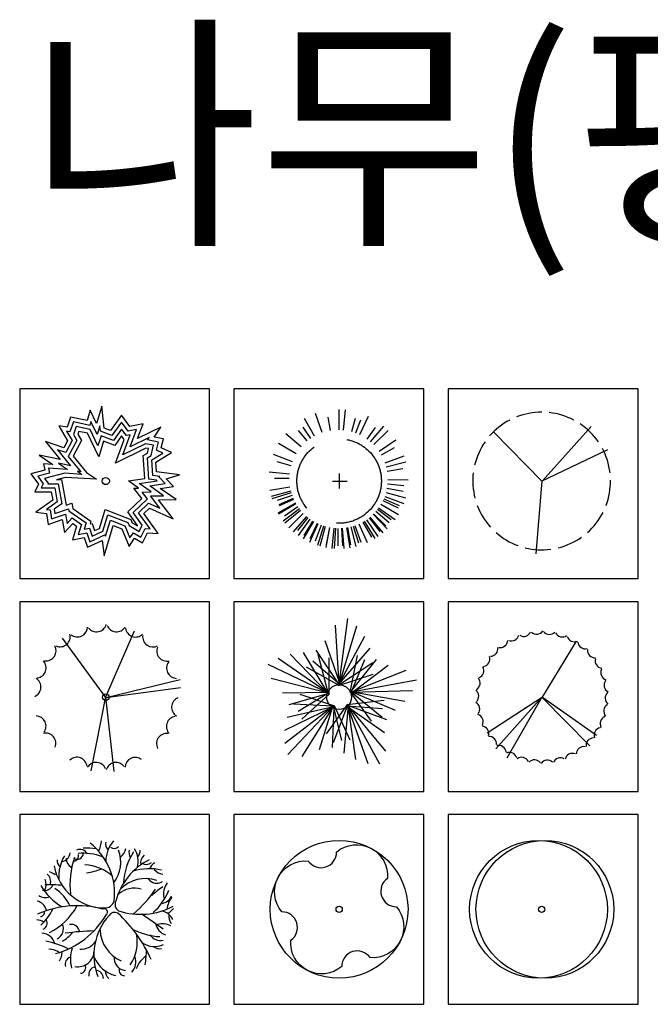
# Model space of a CAD drawing. Units: millimetres. Extents: x -28430 to -25273, y 307508 to 319092.
# Drawn here: x -28407 to -27892, y 318287 to 319092 of the extents above; entities that cross this region are included whole.
import ezdxf

# ---------------------------------------------------------------- set-up
doc = ezdxf.new("R2010")
doc.units = ezdxf.units.MM
doc.linetypes.add('DASHED', pattern=[0.75, 0.5, -0.25])
for name, color, linetype in [('L-TRE', 64, 'Continuous'), ('TB-TEXT', 4, 'Continuous'), ('方框', 8, 'Continuous')]:
    doc.layers.add(name, color=color, linetype=linetype)
doc.styles.add('DH-TITLE', font='HYWULM.TTF')

# ---------------------------------------------------------------- blocks, each defined once
blk = doc.blocks.new('Ptbr092')
at = {"color": 80}
for centre, radius, start, end in [((-0.1891, 0.373), 0.0619, 26.98899, 112.35361), ((-0.1398, -0.0812), 0.5245, 82.33941, 92.54677), ((0.0659, 0.4765), 0.067, 169.67781, 223.71128), ((0.2393, 0.3436), 0.2394, 140.20303, 178.19473), ((0.0616, 0.4889), 0.0463, 234.93215, 313.24151), ((0.0617, 0.3477), 0.1737, 345.87935, 31.52713), ((0.1676, 0.4313), 0.083, 322.12432, 359.30623), ((-0.2844, 0.3542), 0.0683, 175.5863, 225.7076), ((-0.0344, 0.2349), 0.3069, 149.94734, 183.17465), ((-0.329, 0.4161), 0.0701, 279.42675, 354.54015), ((-0.2135, 0.3705), 0.0749, 178.87088, 240.37255), ((-0.2068, 0.407), 0.0437, 233.16242, 357.77753), ((-0.1635, 0.0277), 0.3795, 68.3223, 95.67587), ((0.5328, -0.0634), 0.4762, 117.23254, 165.08268), ((0.3266, 0.3352), 0.0743, 129.13352, 190.20938), ((0.317, -0.1044), 0.3988, 77.26203, 107.34819), ((0.2939, 0.3908), 0.0646, 240.59209, 306.22282), ((0.4228, 0.345), 0.0901, 218.68581, 264.18822), ((-0.533, 0.1818), 0.0999, 334.54368, 21.23769), ((-0.4739, 0.1992), 0.0743, 345.39352, 49.15979), ((-0.0637, 0.427), 0.4813, 211.97294, 238.16462), ((1.089, -0.7675), 1.1504, 125.94383, 130.94741), ((0.5539, 0.1119), 0.1352, 143.15964, 193.41228), ((-0.441, 0.155), 0.0703, 229.70116, 298.21413), ((0.0757, 0.285), 0.4087, 310.98597, 339.04603), ((0.3942, 0.1321), 0.0905, 280.529, 337.32622), ((0.592, -0.0063), 0.1464, 139.45159, 176.95737), ((-0.52, -0.0293), 0.0917, 14.16374, 76.17617), ((-0.7267, 0.167), 0.3801, 312.09016, 334.18644), ((-0.6199, 0.2484), 0.4684, 296.92562, 331.13281), ((0.3492, -0.3328), 0.4353, 138.41245, 201.02121), ((-2.4822, -4.1151), 4.9164, 53.87007, 56.06767), ((0.3789, -0.1282), 0.1207, 26.97872, 76.13005), ((0.5613, -0.0443), 0.1043, 175.41939, 213.98883), ((-0.5002, -0.1572), 0.0796, 52.25184, 90.5793), ((-0.4745, -0.0998), 0.0487, 294.29049, 27.14006), ((0.4123, -0.2486), 0.1424, 65.24594, 104.85446), ((0.2106, -0.1424), 0.2515, 181.3599, 246.59004), ((-0.0679, -0.2352), 0.2971, 325.7693, 10.37313), ((0.4114, 0.254), 0.4527, 242.72854, 267.71393), ((0.3948, -0.1428), 0.0834, 211.07783, 285.13124), ((-0.0012, -0.3594), 0.2556, 162.29182, 195.41734), ((0.3542, -0.1029), 0.167, 237.74094, 293.01027), ((0.3952, -0.2), 0.0863, 238.08816, 276.48224), ((-0.4217, -0.3154), 0.1042, 326.33481, 0.2761), ((-0.2414, -0.3978), 0.0527, 109.77659, 198.83839), ((-0.2014, -0.3001), 0.117, 258.73566, 358.84974), ((0.1261, -0.2603), 0.2282, 202.66737, 255.75798), ((0.1495, -0.3552), 0.089, 172.80158, 265.65642), ((0.105, -0.3803), 0.1136, 317.94457, 18.62735), ((0.3981, -0.4939), 0.1873, 124.73116, 160.55197), ((-0.1821, -0.3087), 0.4769, 348.67216, 1.70448)]:
    blk.add_arc(centre, radius, start, end, dxfattribs=at)
at = {"color": 60}
for centre, radius, start, end in [((-0.3987, 0.1157), 0.4632, 352.98739, 51.76086), ((-0.1812, 0.4972), 0.1492, 329.68914, 359.86315), ((-0.1413, 0.3436), 0.2501, 322.96004, 20.27839), ((0.0373, 0.4633), 0.1103, 307.78615, 349.25412), ((0.2765, 0.4198), 0.108, 174.4694, 203.87763), ((0.3674, 0.1763), 0.6273, 161.42441, 186.09545), ((-0.2425, 0.3908), 0.0448, 282.14015, 7.89186), ((0.6263, 0.1558), 0.4995, 148.36683, 175.73086), ((-0.0071, 0.3834), 0.3738, 190.60085, 269.38887), ((-0.1669, -0.0043), 0.3267, 49.1819, 87.28655), ((-0.3142, 1.151), 0.9043, 281.11881, 288.37673), ((0.407, 0.2574), 0.0962, 122.42615, 158.39057), ((-0.6068, -0.1683), 0.4832, 60.2465, 65.67795), ((0.2881, -0.0255), 0.2489, 70.80163, 137.40588), ((0.3702, 0.2627), 0.0736, 213.48341, 303.44065), ((-0.4449, 0.2031), 0.066, 256.52989, 336.10898), ((-0.3976, -0.4088), 0.5869, 81.86691, 94.41278), ((-0.5219, -0.091), 0.2861, 23.33462, 57.91194), ((0.2091, -0.0211), 0.1747, 74.31841, 131.55014), ((-0.2757, 0.5561), 0.757, 309.03837, 327.29933), ((-0.2074, -0.6755), 0.7018, 74.72725, 114.24073), ((-0.0113, -0.0205), 0.0241, 310.19714, 114.20931), ((-0.006, 0.0797), 0.0702, 266.86779, 342.02612), ((0.1207, 0.0351), 0.0538, 153.41984, 238.72877), ((0.252, 0.4738), 0.5101, 251.86833, 297.7415), ((1.0543, -0.647), 0.8612, 130.7293, 134.41442), ((-0.4762, -0.0215), 0.0312, 272.52059, 11.74599), ((-0.5266, 0.2726), 0.6155, 285.13209, 329.59762), ((0.065, -0.0729), 0.0506, 64.15715, 144.97171), ((-0.6028, -0.7777), 1.0192, 23.86454, 47.40587), ((-0.3932, -0.14), 0.0853, 298.48023, 22.95033), ((-0.2512, -0.1722), 0.0623, 6.63564, 100.13385), ((0.469, -0.0819), 0.1097, 190.90074, 251.45419), ((-0.4658, -0.2709), 0.0975, 10.88374, 88.48923), ((-0.4721, 0.0257), 0.3018, 301.4635, 319.75597), ((-0.009, -2.4367), 2.2813, 91.89585, 97.18239), ((-0.571, -0.8877), 0.6702, 63.11546, 78.20425), ((-0.1823, -0.1584), 0.1318, 266.93922, 326.20455), ((-0.4143, -0.4285), 0.1385, 55.05214, 89.71285), ((-0.1863, -0.4239), 0.041, 273.93369, 31.73431), ((-0.0703, -0.4717), 0.0538, 102.03316, 195.00712), ((-0.0729, -0.4995), 0.0556, 357.18636, 89.85899), ((0.0621, -0.4498), 0.0653, 174.9157, 233.52701), ((0.1327, -0.4453), 0.0364, 157.63517, 276.6969)]:
    blk.add_arc(centre, radius, start, end, dxfattribs=at)
blk = doc.blocks.new('Ptbr093')
at = {"color": 20}
blk.add_lwpolyline([(0.2303, 0.4438, -0.302589), (0.3507, 0.2241, 0.736496), (0.4157, 0.0187, -0.302589), (0.4438, -0.2303, -0.306278), (0.2241, -0.3507, 0.736496), (0.0187, -0.4157, -0.306278), (-0.2303, -0.4438, -0.302589), (-0.3507, -0.2241, 0.736496), (-0.4157, -0.0187, -0.668613), (-0.2241, 0.3507, 0.736496), (-0.0187, 0.4157, -0.302589), (0.2303, 0.4438, -0.651352)], format="xyb", dxfattribs=at)
at = {"color": 30}
blk.add_circle((0, 0), 0.5, dxfattribs=at)
at = {"color": 20}
blk.add_circle((0, 0), 0.0226, dxfattribs=at)
blk = doc.blocks.new('Ptbr094')
at = {"color": 41}
for centre, radius in [((-0.0231, 0), 0.5), ((0.0231, 0), 0.5), ((0, 0), 0.0231)]:
    blk.add_circle(centre, radius, dxfattribs=at)
blk = doc.blocks.new('PTCO001')
at = {"color": 124}
for points in [[(-0.0002, -0.0028), (-0.3138, 0.4294)], [(-0.0024, -0.0028), (0.2082, 0.4809)], [(0.0021, -0.0028), (0.5398, 0.127)], [(-0.0024, 0.0039), (-0.1077, -0.5359)]]:
    blk.add_lwpolyline(points, dxfattribs=at)
at = {"color": 120}
for points in [[(-0.0024, 0.0016), (0.0581, -0.5404)], [(-0.0002, -0.0028), (0.542, 0.0711)]]:
    blk.add_lwpolyline(points, dxfattribs=at)
blk.add_circle((0, 0), 0.0231, dxfattribs=at)
for centre, start, end in [((-0.2063, 0.5114), 232.40503, 358.28631), ((-0.0667, 0.5484), 217.40503, 343.28631), ((0.0776, 0.548), 202.40503, 328.28631), ((0.2169, 0.5103), 187.40503, 313.28631), ((-0.3315, 0.4396), 247.40503, 13.28631), ((-0.4338, 0.3378), 262.40503, 28.28631), ((-0.5063, 0.213), 277.40503, 43.28631), ((-0.5441, 0.0737), 292.40503, 58.28631), ((0.5519, -0.0737), 112.40503, 238.28631), ((0.5142, -0.213), 97.40503, 223.28631), ((0.4417, -0.3378), 82.40503, 208.28631)]:
    blk.add_arc(centre, 0.0738, start, end, dxfattribs=at)
at = {"color": 112}
for centre, start, end in [((0.3417, 0.4378), 172.40503, 298.28631), ((0.4435, 0.3354), 157.40503, 283.28631), ((0.5154, 0.2102), 142.40503, 268.28631)]:
    blk.add_arc(centre, 0.0738, start, end, dxfattribs=at)
at = {"color": 124}
for centre, start, end in [((-0.5075, -0.2102), 322.40503, 88.28631), ((-0.4357, -0.3354), 337.40503, 103.28631), ((-0.2091, -0.5103), 7.40503, 133.28631), ((-0.0697, -0.548), 22.40503, 148.28631)]:
    blk.add_arc(centre, 0.0738, start, end, dxfattribs=at)
at = {"color": 122}
for centre, start, end in [((0.0746, -0.5484), 37.40503, 163.28631), ((0.2141, -0.5114), 52.40503, 178.28631)]:
    blk.add_arc(centre, 0.0738, start, end, dxfattribs=at)
blk = doc.blocks.new('Ptco002')
at = {"color": 124}
for points in [[(0.0014, 0.0948), (-0.0267, 0.5218)], [(0.0014, 0.0885), (0.1293, 0.5187)], [(0.0045, 0.101), (-0.1015, 0.4096)], [(-0.0017, 0.0948), (0.226, 0.3566)]]:
    blk.add_lwpolyline(points, dxfattribs=at)
at = {"color": 110}
for points in [[(0.0014, 0.0948), (0.0638, 0.5717)], [(-0.0017, 0.0916), (0.1854, 0.4439)], [(-0.0797, 0.029), (-0.5141, 0.2358)], [(0.089, 0.0379), (0.5619, 0.126)], [(0.0851, 0.0399), (0.4779, -0.0292)], [(-0.0386, -0.0634), (-0.3949, -0.3363)], [(0.062, -0.0629), (0.3357, -0.392)], [(0.0627, -0.0586), (0.1183, -0.4536)], [(-0.0485, -0.0716), (-0.1441, -0.3836)]]:
    blk.add_lwpolyline(points, dxfattribs=at)
at = {"color": 132}
for points in [[(-0.0777, 0.0251), (-0.3549, 0.3119)], [(-0.0807, 0.0261), (-0.2594, 0.3235)], [(-0.0738, 0.0271), (-0.4434, 0.2817)], [(0, 0.0851), (-0.237, 0.2187)], [(-0.0797, 0.029), (-0.4946, 0.1343)], [(-0.0847, 0.0339), (-0.411, 0.0285)]]:
    blk.add_lwpolyline(points, dxfattribs=at)
at = {"color": 112}
for points in [[(-0.0048, 0.0979), (-0.167, 0.341)], [(-0.0787, 0.032), (-0.1528, 0.3086)], [(0.0793, 0.0363), (0.1332, 0.303)], [(0.0045, 0.0916), (-0.1919, 0.26)], [(-0.0727, 0.0202), (-0.0718, 0.2855)], [(0.0045, 0.0948), (0.2447, 0.2506)], [(0.087, 0.034), (0.1864, 0.2729)], [(-0.0048, 0.0854), (0.2478, 0.1665)], [(-0.0846, 0.0241), (-0.366, -0.055)], [(-0.0758, 0.0311), (-0.2966, -0.1038)], [(-0.0317, -0.0645), (-0.2837, 0.0184)], [(-0.0709, 0.0247), (-0.2713, -0.1594)], [(0.088, 0.0409), (0.4074, -0.0947)], [(-0.0398, -0.0702), (-0.3779, -0.1483)], [(-0.0448, -0.0666), (-0.3307, -0.0515)], [(0.0615, -0.0517), (-0.0952, -0.2658)], [(-0.043, -0.0641), (0.017, -0.3157)], [(0.0574, -0.0542), (0.3277, -0.0231)], [(0.0576, -0.0622), (0.3155, -0.0829)], [(-0.0391, -0.0746), (-0.0508, -0.3666)]]:
    blk.add_lwpolyline(points, dxfattribs=at)
at = {"color": 122}
for points in [[(0.09, 0.0448), (0.2712, 0.2742)], [(0.0959, 0.0369), (0.3566, 0.2331)], [(0.089, 0.0379), (0.4865, 0.1966)], [(0.0782, 0.041), (0.2333, -0.1742)], [(0.0831, 0.036), (0.5317, 0.0473)], [(0.0899, 0.0349), (0.3124, -0.1453)], [(0.0595, -0.0648), (-0.0432, -0.332)], [(-0.0354, -0.0614), (0.0778, -0.3089)], [(0.0645, -0.0611), (0.0342, -0.4068)], [(0.0583, -0.0579), (0.2077, -0.4811)], [(0.062, -0.0629), (0.2919, -0.4855)], [(0.0631, -0.0698), (0.3303, -0.2572)], [(0.0689, -0.0618), (0.343, -0.1632)]]:
    blk.add_lwpolyline(points, dxfattribs=at)
at = {"color": 114}
for points in [[(-0.0379, -0.0677), (-0.3964, -0.2427)], [(-0.0423, -0.0684), (-0.3731, -0.4176)], [(-0.0423, -0.0684), (-0.2706, -0.4304)]]:
    blk.add_lwpolyline(points, dxfattribs=at)
at = {"color": 112}
blk.add_circle((0, 0), 0.0903, dxfattribs=at)
blk = doc.blocks.new('ptco003')
at = {"color": 122}
for p, q in [((0.0054, 0), (0.252, 0.4061)), ((0, 0), (-0.3324, -0.3754)), ((0, 0), (0.3485, -0.3525))]:
    blk.add_line(p, q, dxfattribs=at)
at = {"color": 124}
blk.add_line((0.0054, 0), (-0.3968, -0.2605), dxfattribs=at)
at = {"color": 134}
blk.add_line((0, 0), (-0.252, -0.4444), dxfattribs=at)
at = {"color": 114}
blk.add_line((0.0054, 0), (0.3968, -0.2758), dxfattribs=at)
at = {"color": 120}
for centre, start, end in [((-0.2204, 0.4631), 249.57712, 347.21101), ((-0.1315, 0.4961), 238.98888, 336.62278), ((-0.3017, 0.4143), 260.16535, 357.79925)]:
    blk.add_arc(centre, 0.055, start, end, dxfattribs=at)
at = {"color": 122}
for centre, start, end in [((-0.0381, 0.5122), 228.40065, 326.03454), ((0.0567, 0.5108), 217.81241, 315.44631), ((0.1496, 0.4921), 207.22418, 304.85807), ((-0.3727, 0.3515), 270.75359, 8.38748), ((-0.4309, 0.2766), 281.34182, 18.97572), ((-0.4743, 0.1924), 291.93006, 29.56395), ((0.4426, 0.2642), 164.87123, 262.50513), ((0.4837, 0.1788), 154.283, 251.9169), ((-0.5016, 0.1016), 302.51829, 40.15219), ((0.5083, 0.0872), 143.69476, 241.32866), ((-0.3825, -0.3407), 355.45947, 93.09337), ((0.4349, -0.2766), 101.34182, 198.97572), ((-0.3134, -0.4055), 6.04771, 103.6816), ((0.3767, -0.3515), 90.75359, 188.38748), ((-0.2335, -0.4566), 16.63594, 114.26984), ((0.2244, -0.4631), 69.57712, 167.21101), ((0.3057, -0.4143), 80.16535, 177.79925), ((-0.1456, -0.4921), 27.22418, 124.85807), ((-0.0527, -0.5108), 37.81241, 135.44631), ((0.0421, -0.5122), 48.40065, 146.03454), ((0.1356, -0.4961), 58.98888, 156.62278)]:
    blk.add_arc(centre, 0.055, start, end, dxfattribs=at)
at = {"color": 114}
for centre, start, end in [((0.2375, 0.4566), 196.63594, 294.26984), ((0.3174, 0.4055), 186.04771, 283.6816), ((0.3866, 0.3407), 175.45947, 273.09337)]:
    blk.add_arc(centre, 0.055, start, end, dxfattribs=at)
at = {"color": 124}
for centre, start, end in [((-0.5117, 0.0073), 313.10653, 50.74042), ((0.5157, -0.0073), 133.10653, 230.74042), ((-0.5043, -0.0872), 323.69476, 61.32866), ((0.5056, -0.1016), 122.51829, 220.15219), ((-0.4796, -0.1787), 334.283, 71.9169), ((0.4784, -0.1924), 111.93006, 209.56395), ((-0.4386, -0.2642), 344.87123, 82.50513)]:
    blk.add_arc(centre, 0.055, start, end, dxfattribs=at)
blk = doc.blocks.new('Ptco021')
at = {"color": 110}
blk.add_lwpolyline([(0.0337, 0.3658), (-0.0108, 0.383), (-0.0286, 0.5442), (-0.068, 0.4179), (-0.1139, 0.515), (-0.1362, 0.4385), (-0.2548, 0.4632), (-0.2796, 0.3903), (-0.3418, 0.4008), (-0.2778, 0.2929), (-0.3046, 0.2421), (-0.437, 0.2862), (-0.3307, 0.1561), (-0.4825, 0.1866), (-0.3845, 0.1204), (-0.4509, 0.1244), (-0.4425, 0.0788), (-0.5444, 0.0519), (-0.488, -0.0226), (-0.5151, -0.079), (-0.3953, -0.0788), (-0.3844, -0.1387), (-0.5068, -0.2254), (-0.4295, -0.2365), (-0.4169, -0.3153), (-0.3156, -0.2795), (-0.2989, -0.3731), (-0.2401, -0.3075), (-0.2116, -0.3274), (-0.2425, -0.4269), (-0.1577, -0.4102), (-0.1327, -0.4807), (-0.0267, -0.4325), (-0.0123, -0.5427), (0.0526, -0.3232), (0.1156, -0.3474), (0.1701, -0.4759), (0.2097, -0.4154), (0.2655, -0.4485), (0.3027, -0.3761), (0.3815, -0.3801), (0.2765, -0.2348), (0.3173, -0.196), (0.4898, -0.2738), (0.3834, -0.1371), (0.5102, -0.1351), (0.3957, -0.0541), (0.4911, -0.0397), (0.4394, 0.0165), (0.5348, 0.0457), (0.3691, 0.066), (0.3644, 0.1373), (0.4782, 0.2074), (0.4034, 0.2404), (0.4199, 0.3068), (0.3511, 0.3191), (0.399, 0.3915), (0.2309, 0.3082), (0.2704, 0.4144), (0.175, 0.3953), (0.1144, 0.4781)], close=True, dxfattribs=at)
at = {"color": 120}
blk.add_lwpolyline([(0.0443, 0.33), (-0.0382, 0.362), (-0.0425, 0.4009), (-0.0624, 0.3369), (-0.1074, 0.4321), (-0.1156, 0.4041), (-0.2353, 0.429), (-0.2597, 0.357), (-0.2839, 0.3611), (-0.244, 0.2937), (-0.2902, 0.2062), (-0.3498, 0.2261), (-0.2557, 0.1109), (-0.3441, 0.1287), (-0.2787, 0.0844), (-0.4151, 0.0927), (-0.4086, 0.0573), (-0.4943, 0.0346), (-0.4536, -0.0192), (-0.4681, -0.0494), (-0.3707, -0.0492), (-0.352, -0.1519), (-0.4293, -0.2067), (-0.4038, -0.2103), (-0.3934, -0.2757), (-0.2927, -0.2401), (-0.2805, -0.3084), (-0.2446, -0.2684), (-0.177, -0.3155), (-0.1996, -0.3884), (-0.1385, -0.3763), (-0.1157, -0.4405), (-0.0027, -0.3891), (-0.0011, -0.4008), (0.0333, -0.2843), (0.1379, -0.3243), (0.1757, -0.4135), (0.2005, -0.3756), (0.2536, -0.4071), (0.2852, -0.3457), (0.3216, -0.3476), (0.2374, -0.2311), (0.3114, -0.161), (0.3934, -0.198), (0.3238, -0.1086), (0.4195, -0.1071), (0.3188, -0.0359), (0.4318, -0.0189), (0.386, 0.031), (0.3937, 0.0333), (0.3413, 0.0397), (0.3338, 0.1531), (0.415, 0.2031), (0.3689, 0.2235), (0.3837, 0.2833), (0.3018, 0.298), (0.3141, 0.3165), (0.1773, 0.2488), (0.2243, 0.3751), (0.1623, 0.3626), (0.1146, 0.4279)], close=True, dxfattribs=at)
at = {"color": 112}
blk.add_lwpolyline([(0.055, 0.2943), (-0.0341, 0.3288), (-0.0569, 0.2559), (-0.1122, 0.3733), (-0.2157, 0.3948), (-0.2353, 0.337), (-0.2102, 0.2946), (-0.272, 0.1775), (-0.1807, 0.0657), (-0.2058, 0.0708), (-0.1728, 0.0485), (-0.2975, 0.056), (-0.4443, 0.0173), (-0.4192, -0.0158), (-0.4211, -0.0198), (-0.3461, -0.0197), (-0.3196, -0.1652), (-0.3749, -0.2043), (-0.3698, -0.2361), (-0.2698, -0.2008), (-0.2669, -0.2169), (-0.1424, -0.3037), (-0.1568, -0.3499), (-0.1192, -0.3424), (-0.0986, -0.4004), (-0.0214, -0.3652), (0.0141, -0.2453), (0.1602, -0.3013), (0.1693, -0.3229), (0.2417, -0.3658), (0.2652, -0.3199), (0.1984, -0.2275), (0.3023, -0.129), (0.2643, -0.08), (0.3287, -0.079), (0.242, -0.0177), (0.3726, 0.002), (0.3683, 0.0067), (0.3134, 0.0134), (0.3032, 0.1689), (0.3289, 0.1847), (0.3475, 0.2599), (0.2877, 0.2706), (0.1237, 0.1893), (0.1781, 0.3357), (0.1496, 0.33), (0.1148, 0.3776)], close=True, dxfattribs=at)
at = {"color": 124}
blk.add_lwpolyline([(0.0656, 0.2585), (-0.0153, 0.2899), (-0.0513, 0.175), (-0.1326, 0.3474), (-0.1962, 0.3606), (-0.2031, 0.3404), (-0.1764, 0.2954), (-0.2368, 0.181), (-0.1389, 0.0612), (-0.0669, 0.0125), (-0.2946, 0.0263), (-0.3571, 0.0098), (-0.3215, 0.0099), (-0.2877, -0.1758), (-0.2469, -0.1614), (-0.24, -0.1997), (-0.1079, -0.2918), (-0.1139, -0.3113), (-0.0999, -0.3086), (-0.0816, -0.3602), (-0.0458, -0.3439), (-0.0052, -0.2064), (0.1824, -0.2782), (0.1927, -0.3024), (0.2298, -0.3244), (0.2307, -0.3226), (0.1594, -0.2239), (0.2626, -0.126), (0.2047, -0.0515), (0.2379, -0.051), (0.1651, 0.0005), (0.2835, 0.0184), (0.2726, 0.1847), (0.3031, 0.2035), (0.3113, 0.2364), (0.2921, 0.2398), (0.0701, 0.1299), (0.1339, 0.3015), (0.115, 0.3273)], close=True, dxfattribs=at)
at = {"color": 110}
blk.add_circle((0, 0), 0.0262, dxfattribs=at)
blk = doc.blocks.new('ptco022')
at = {"color": 110}
for p, q in [((-0.0003, 0.3721), (0.001, 0.5195)), ((0.0308, 0.3704), (0.0451, 0.5171)), ((0.0922, 0.3589), (0.119, 0.4555)), ((0.1218, 0.3491), (0.1573, 0.4438)), ((0.1506, 0.3369), (0.2141, 0.4698)), ((-0.2314, 0.2909), (-0.2944, 0.3675)), ((0.3076, 0.1896), (0.403, 0.2435)), ((0.3334, 0.1328), (0.4723, 0.1819)), ((0.3424, 0.1029), (0.4852, 0.1397)), ((0.3488, 0.0723), (0.4619, 0.0912)), ((0.3536, 0.0101), (0.501, 0.0087)), ((0.3474, -0.052), (0.465, -0.0738)), ((-0.333, -0.1278), (-0.4378, -0.1733)), ((-0.3305, -0.1335), (-0.4347, -0.1809)), ((0.3236, -0.1294), (0.4358, -0.1783)), ((0.3306, -0.1121), (0.4687, -0.1638)), ((-0.3164, -0.1613), (-0.4447, -0.2338)), ((-0.3132, -0.1668), (-0.4403, -0.2415)), ((-0.2889, -0.2031), (-0.4059, -0.2927)), ((-0.2999, -0.1879), (-0.3964, -0.2541)), ((-0.2811, -0.2129), (-0.3949, -0.3065)), ((0.2791, -0.2045), (0.3781, -0.2806)), ((0.2865, -0.1945), (0.4065, -0.2801)), ((0.3036, -0.1683), (0.4306, -0.2432)), ((0.3036, -0.1683), (0.4306, -0.2432)), ((-0.2603, -0.2361), (-0.3655, -0.3394)), ((-0.2603, -0.2361), (-0.3456, -0.3198)), ((-0.2375, -0.2575), (-0.3333, -0.3695)), ((-0.2279, -0.2654), (-0.3033, -0.3601)), ((-0.213, -0.2768), (-0.2986, -0.3967)), ((0.2459, -0.2418), (0.3491, -0.347)), ((0.2503, -0.2374), (0.34, -0.3257)), ((0.2673, -0.219), (0.3625, -0.3005)), ((-0.1868, -0.2938), (-0.2617, -0.4208)), ((-0.1922, -0.2906), (-0.2562, -0.395)), ((-0.1536, -0.3112), (-0.2148, -0.4453)), ((-0.1593, -0.3086), (-0.2126, -0.4201)), ((-0.1306, -0.3208), (-0.1742, -0.4374)), ((-0.1129, -0.327), (-0.1573, -0.4675)), ((-0.1009, -0.3306), (-0.1404, -0.4726))]:
    blk.add_line(p, q, dxfattribs=at)
at = {"color": 120}
for p, q in [((-0.1798, 0.3261), (-0.2523, 0.4545)), ((-0.123, 0.3519), (-0.1721, 0.4909)), ((-0.0626, 0.3673), (-0.0787, 0.4642)), ((-0.2064, 0.3097), (-0.2622, 0.391)), ((0.2042, 0.305), (0.2646, 0.3895)), ((0.2288, 0.2858), (0.3246, 0.3978)), ((0.2516, 0.2644), (0.3568, 0.3677)), ((0.2912, 0.2162), (0.4127, 0.2996)), ((-0.3123, 0.1966), (-0.4393, 0.2715)), ((-0.3491, 0.1107), (-0.4499, 0.1387)), ((-0.3511, -0.0746), (-0.4939, -0.1114)), ((0.2178, -0.2666), (0.2965, -0.3657)), ((0.2226, -0.2626), (0.3163, -0.3764)), ((-0.0705, -0.3377), (-0.0974, -0.4826)), ((-0.0705, -0.3377), (-0.0935, -0.4615)), ((-0.0396, -0.3421), (-0.0538, -0.4888)), ((-0.0271, -0.3431), (-0.0362, -0.4902)), ((0.0166, -0.3432), (0.0243, -0.4702)), ((0.0228, -0.3428), (0.0343, -0.4897)), ((0.0538, -0.3391), (0.0781, -0.4844)), ((0.06, -0.338), (0.0832, -0.4634)), ((0.0844, -0.3326), (0.1212, -0.4754)), ((0.1024, -0.3275), (0.1407, -0.4493)), ((0.1143, -0.3236), (0.1568, -0.4439)), ((0.1433, -0.312), (0.2043, -0.4461)), ((0.1433, -0.312), (0.2043, -0.4461)), ((0.1711, -0.2979), (0.2338, -0.4087))]:
    blk.add_line(p, q, dxfattribs=at)
at = {"color": 130}
for p, q in [((-0.276, 0.2473), (-0.388, 0.3431)), ((-0.3393, 0.1404), (-0.4774, 0.1921)), ((-0.3606, 0.0494), (-0.5073, 0.0636)), ((-0.3623, 0.0182), (-0.4704, 0.0192)), ((-0.3576, -0.044), (-0.5029, -0.0683)), ((0.3519, -0.0211), (0.4697, -0.0325)), ((-0.3478, -0.0867), (-0.4892, -0.1284)), ((-0.3421, -0.1045), (-0.4488, -0.1422)), ((0.3183, -0.1408), (0.4291, -0.1937)), ((0.3403, -0.0824), (0.4824, -0.1219)), ((0.1977, -0.2814), (0.2811, -0.4029)), ((-0.0084, -0.3438), (-0.0096, -0.4707)), ((0.1819, -0.2915), (0.2588, -0.4173))]:
    blk.add_line(p, q, dxfattribs=at)
at = {"color": 122}
for p, q in [((-0.0482, 0), (0.0578, 0)), ((0, 0.0551), (0, -0.0551))]:
    blk.add_line(p, q, dxfattribs=at)
at = {"color": 122, "linetype": 'DASHED'}
blk.add_circle((0, 0), 0.3065, dxfattribs=at)
blk = doc.blocks.new('Ptco023')
at = {"color": 124}
blk.add_line((0, 0), (-0.3508, 0.3562), dxfattribs=at)
at = {"color": 114}
blk.add_lwpolyline([(0.0058, 0.0019), (0.3601, 0.3971)], dxfattribs=at)
at = {"color": 110}
blk.add_lwpolyline([(-0.0017, -0.0019), (0.4795, 0.2293)], dxfattribs=at)
at = {"color": 134}
blk.add_lwpolyline([(0.002, 0.0019), (-0.0427, -0.5276)], dxfattribs=at)
at = {"color": 124, "linetype": 'Continuous'}
for start, end in [(117.69231, 139.05741), (90, 111.3651), (145.38462, 166.74972)]:
    blk.add_arc((0, 0), 0.5, start, end, dxfattribs=at)
at = {"color": 120, "linetype": 'Continuous'}
for start, end in [(62.30769, 83.6728), (34.61538, 55.98049), (6.92308, 28.28818), (173.07692, 194.44203), (339.23077, 0.59587), (311.53846, 332.90356), (256.15385, 277.51895)]:
    blk.add_arc((0, 0), 0.5, start, end, dxfattribs=at)
at = {"color": 122, "linetype": 'Continuous'}
for start, end in [(200.76923, 222.13433), (228.46154, 249.82664), (283.84615, 305.21126)]:
    blk.add_arc((0, 0), 0.5, start, end, dxfattribs=at)

msp = doc.modelspace()

# ---------------------------------------------------------------- linework, layer by layer
at = {"layer": '方框'}
for points in [[(-28407.48, 318635.22), (-28252.48, 318635.22), (-28252.48, 318790.22), (-28407.48, 318790.22)], [(-28232.48, 318635.22), (-28077.48, 318635.22), (-28077.48, 318790.22), (-28232.48, 318790.22)], [(-28057.48, 318635.22), (-27902.48, 318635.22), (-27902.48, 318790.22), (-28057.48, 318790.22)], [(-28407.48, 318461.35), (-28252.48, 318461.35), (-28252.48, 318616.35), (-28407.48, 318616.35)], [(-28407.48, 318461.35), (-28252.48, 318461.35), (-28252.48, 318616.35), (-28407.48, 318616.35)], [(-28232.48, 318461.35), (-28077.48, 318461.35), (-28077.48, 318616.35), (-28232.48, 318616.35)], [(-28232.48, 318461.35), (-28077.48, 318461.35), (-28077.48, 318616.35), (-28232.48, 318616.35)], [(-28057.48, 318461.35), (-27902.48, 318461.35), (-27902.48, 318616.35), (-28057.48, 318616.35)], [(-28057.48, 318461.35), (-27902.48, 318461.35), (-27902.48, 318616.35), (-28057.48, 318616.35)], [(-28407.48, 318287.48), (-28252.48, 318287.48), (-28252.48, 318442.48), (-28407.48, 318442.48)], [(-28407.48, 318287.48), (-28252.48, 318287.48), (-28252.48, 318442.48), (-28407.48, 318442.48)], [(-28232.48, 318287.48), (-28077.48, 318287.48), (-28077.48, 318442.48), (-28232.48, 318442.48)], [(-28232.48, 318287.48), (-28077.48, 318287.48), (-28077.48, 318442.48), (-28232.48, 318442.48)], [(-28057.48, 318287.48), (-27902.48, 318287.48), (-27902.48, 318442.48), (-28057.48, 318442.48)], [(-28057.48, 318287.48), (-27902.48, 318287.48), (-27902.48, 318442.48), (-28057.48, 318442.48)]]:
    msp.add_lwpolyline(points, close=True, dxfattribs=at)

# ---------------------------------------------------------------- block references
at = {"layer": 'L-TRE', "xscale": 112.5, "yscale": 112.5, "zscale": 112.5}
for name, p in [('Ptco021', (-28337.19, 318714.98)), ('ptco022', (-28146.6, 318714.98)), ('Ptco023', (-27981.18, 318714.98)), ('Ptco002', (-28146.6, 318538.43)), ('PTCO001', (-28337.19, 318538.43)), ('ptco003', (-27981.18, 318538.43)), ('Ptbr092', (-28337.19, 318365.1)), ('Ptbr093', (-28146.6, 318365.1)), ('Ptbr094', (-27981.18, 318365.1))]:
    msp.add_blockref(name, p, dxfattribs=at)

# ---------------------------------------------------------------- texts
at = {"layer": 'TB-TEXT', "insert": (-28400.16, 319072.63), "char_height": 150, "width": 1032.4501, "attachment_point": 1, "style": 'DH-TITLE'}
msp.add_mtext('{\\fDotum|b0|i0|c129|p50;나무(평면)}', dxfattribs=at)

doc.saveas('drawing.dxf')
